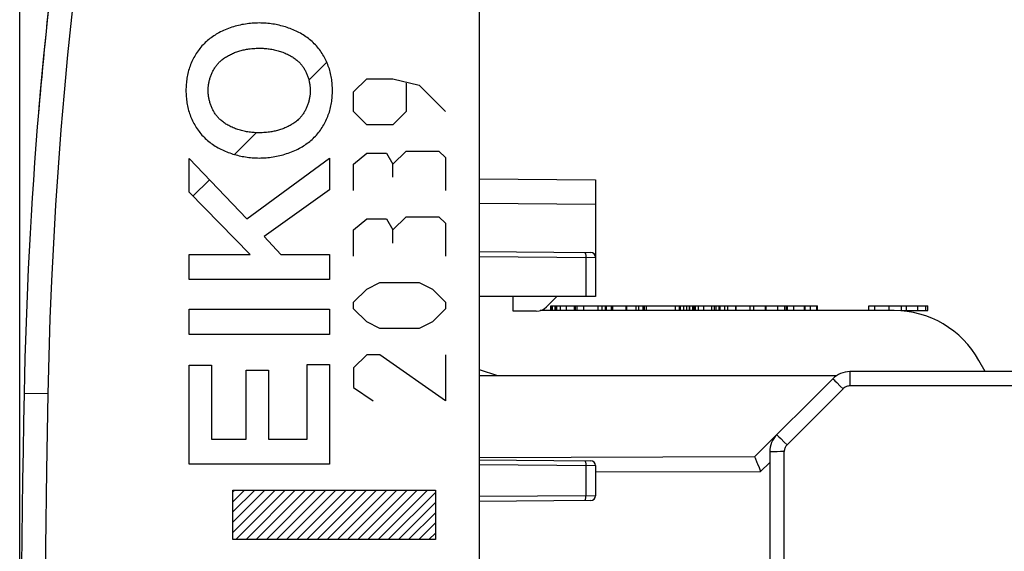
# Model space of a CAD drawing. Units: millimetres. Extents: x -79 to 23, y -24 to 46.
# Drawn here: x -79 to -59, y 6 to 17 of the extents above; entities that cross this region are included whole.
import ezdxf

# ---------------------------------------------------------------- set-up
doc = ezdxf.new("R2010")
doc.units = ezdxf.units.MM
doc.header["$LTSCALE"] = 16.335
doc.layers.get('0').update_dxf_attribs({"linetype": 'CONTINUOUS'})
for name, color, linetype in [('ASSI', 7, 'CONTINUOUS'), ('IMPORT_IGES', 7, 'CONTINUOUS'), ('INCISIONI_LASER', 7, 'CONTINUOUS'), ('RACCORDO', 7, 'CONTINUOUS')]:
    doc.layers.add(name, color=color, linetype=linetype)
doc.styles.get("Standard").update_dxf_attribs({"font": 'txt', "width": 0.8})
doc.dimstyles.new('DIMSTYLE_1', dxfattribs={"dimtxt": 3, "dimasz": 3, "dimexe": 1.5, "dimexo": 0.5, "dimgap": 0.75, "dimtad": 1, "dimtxsty": 'STANDARD', "dimblk": '_FILLED', "dimblk1": '_FILLED', "dimblk2": '_FILLED', "dimcen": 0.09, "dimazin": 2, "dimtfac": 1, "dimtofl": 0, "dimtmove": 0, "dimatfit": 3, "dimldrblk": '_FILLED', "dimfxl": 1, "dimtolj": 1, "dimarcsym": 0})

# ---------------------------------------------------------------- blocks, each defined once
blk = doc.blocks.new('_FILLED')
at = {"color": 0, "linetype": 'BYBLOCK'}
blk.add_solid([(0, 0), (-1, 0.3167), (-1, -0.3167)], dxfattribs=at)
blk = doc.blocks.new('*D2')
at = {"color": 7, "linetype": 'CONTINUOUS'}
for p, q in [((-78.914, 0.5), (-78.914, 44)), ((-39.114, 0.955), (-39.114, 44)), ((-78.914, 42.5), (-59.014, 42.5)), ((-39.114, 42.5), (-59.014, 42.5))]:
    blk.add_line(p, q, dxfattribs=at)
at = {"color": 7, "linetype": 'CONTINUOUS', "xscale": 3, "yscale": 3, "zscale": 3, "rotation": 180}
blk.add_blockref('_FILLED', (-78.914, 42.5), dxfattribs=at)
at = {"color": 7, "linetype": 'CONTINUOUS', "xscale": 3, "yscale": 3, "zscale": 3}
blk.add_blockref('_FILLED', (-39.114, 42.5), dxfattribs=at)
blk = doc.blocks.new('*D3')
at = {"color": 7, "linetype": 'CONTINUOUS'}
for p, q in [((-69.414, 24.746), (-69.414, 36.077)), ((-39.114, -1.445), (-39.114, 36.077)), ((-69.414, 34.577), (-54.264, 34.577)), ((-39.114, 34.577), (-54.264, 34.577))]:
    blk.add_line(p, q, dxfattribs=at)
at = {"color": 7, "linetype": 'CONTINUOUS', "xscale": 3, "yscale": 3, "zscale": 3, "rotation": 180}
blk.add_blockref('_FILLED', (-69.414, 34.577), dxfattribs=at)
at = {"color": 7, "linetype": 'CONTINUOUS', "xscale": 3, "yscale": 3, "zscale": 3}
blk.add_blockref('_FILLED', (-39.114, 34.577), dxfattribs=at)

msp = doc.modelspace()

# ---------------------------------------------------------------- linework, layer by layer
at = {"color": 7, "linetype": 'CONTINUOUS'}
for p, q in [((-69.414, -22.394), (-69.414, 22.394)), ((-68.714, 11.2), (-68.714, 11.5)), ((-67.935, 11.212), (-67.935, 11.312)), ((-67.935, 11.312), (-67.826, 11.312)), ((-67.912, 11.212), (-67.912, 11.312)), ((-67.903, 11.212), (-67.903, 11.312)), ((-67.85, 11.212), (-67.85, 11.312)), ((-67.826, 11.212), (-67.826, 11.312)), ((-67.82, 11.312), (-65.279, 11.312)), ((-67.612, 11.212), (-67.612, 11.312)), ((-67.45, 11.212), (-67.45, 11.312)), ((-67.43, 11.212), (-67.43, 11.312)), ((-67.254, 11.212), (-67.254, 11.312)), ((-66.807, 11.212), (-66.807, 11.312)), ((-66.786, 11.212), (-66.786, 11.312)), ((-66.658, 11.212), (-66.658, 11.312)), ((-66.381, 11.212), (-66.381, 11.312)), ((-66.369, 11.212), (-66.369, 11.312)), ((-66.173, 11.212), (-66.173, 11.312)), ((-66.028, 11.212), (-66.028, 11.312)), ((-66.004, 11.212), (-66.004, 11.312)), ((-65.961, 11.212), (-65.961, 11.312)), ((-65.362, 11.212), (-65.362, 11.312)), ((-65.279, 11.212), (-65.279, 11.312)), ((-65.278, 11.312), (-64.435, 11.312)), ((-65.261, 11.212), (-65.261, 11.312)), ((-65.189, 11.212), (-65.189, 11.312)), ((-65.128, 11.212), (-65.128, 11.312)), ((-65.074, 11.312), (-65.074, 11.212)), ((-65.065, 11.212), (-65.065, 11.312)), ((-65.003, 11.212), (-65.003, 11.312)), ((-64.975, 11.212), (-64.975, 11.312)), ((-64.552, 11.212), (-64.552, 11.312)), ((-64.522, 11.212), (-64.522, 11.312)), ((-64.46, 11.212), (-64.46, 11.312)), ((-64.435, 11.212), (-64.435, 11.312)), ((-64.432, 11.312), (-64.117, 11.312)), ((-64.276, 11.212), (-64.276, 11.312)), ((-64.115, 11.212), (-64.115, 11.312)), ((-64.115, 11.312), (-62.429, 11.312)), ((-64.104, 11.212), (-64.104, 11.312)), ((-63.817, 11.212), (-63.817, 11.312)), ((-63.5, 11.212), (-63.5, 11.312)), ((-63.484, 11.212), (-63.484, 11.312)), ((-63.243, 11.212), (-63.243, 11.312)), ((-63.069, 11.212), (-63.069, 11.312)), ((-63.049, 11.212), (-63.049, 11.312)), ((-62.912, 11.212), (-62.912, 11.312)), ((-62.695, 11.212), (-62.695, 11.312)), ((-62.682, 11.212), (-62.682, 11.312)), ((-62.429, 11.212), (-62.429, 11.312)), ((-61.364, 11.212), (-61.364, 11.312)), ((-61.364, 11.312), (-60.146, 11.312)), ((-60.687, 11.212), (-60.146, 11.212)), ((-60.589, 11.212), (-60.589, 11.312)), ((-60.184, 11.212), (-60.184, 11.312)), ((-60.146, 11.212), (-60.146, 11.312)), ((-74.507, 7.472), (-74.478, 7.5)), ((-74.507, 7.262), (-74.268, 7.5)), ((-74.507, 7.052), (-74.058, 7.5)), ((-74.507, 6.842), (-73.848, 7.5)), ((-74.507, 6.632), (-73.638, 7.5)), ((-74.447, 6.481), (-73.428, 7.5)), ((-74.237, 6.481), (-73.218, 7.5)), ((-74.027, 6.481), (-73.008, 7.5)), ((-73.817, 6.481), (-72.798, 7.5)), ((-73.607, 6.481), (-72.588, 7.5)), ((-73.397, 6.481), (-72.378, 7.5)), ((-73.187, 6.481), (-72.168, 7.5)), ((-72.977, 6.481), (-71.958, 7.5)), ((-72.767, 6.481), (-71.748, 7.5)), ((-72.557, 6.481), (-71.538, 7.5)), ((-72.347, 6.481), (-71.328, 7.5)), ((-72.137, 6.481), (-71.118, 7.5)), ((-71.927, 6.481), (-70.908, 7.5)), ((-71.717, 6.481), (-70.698, 7.5)), ((-71.507, 6.481), (-70.488, 7.5)), ((-71.297, 6.481), (-70.322, 7.456)), ((-71.087, 6.481), (-70.322, 7.246)), ((-70.877, 6.481), (-70.322, 7.036)), ((-70.667, 6.481), (-70.322, 6.826)), ((-70.457, 6.481), (-70.322, 6.616))]:
    msp.add_line(p, q, dxfattribs=at)
at = {"color": 250, "linetype": 'CONTINUOUS'}
for p, q in [((-67.816, 11.212), (-67.816, 11.312)), ((-67.741, 11.212), (-67.741, 11.312)), ((-67.391, 11.212), (-67.391, 11.312)), ((-66.957, 11.212), (-66.957, 11.312)), ((-66.875, 11.212), (-66.875, 11.312)), ((-66.681, 11.212), (-66.681, 11.312)), ((-66.122, 11.212), (-66.122, 11.312)), ((-65.072, 11.212), (-65.072, 11.312)), ((-64.966, 11.212), (-64.966, 11.312)), ((-64.946, 11.212), (-64.946, 11.312)), ((-64.885, 11.212), (-64.885, 11.312)), ((-64.775, 11.212), (-64.775, 11.312)), ((-64.607, 11.212), (-64.607, 11.312)), ((-64.342, 11.212), (-64.342, 11.312)), ((-63.745, 11.212), (-63.745, 11.312)), ((-63.103, 11.212), (-63.103, 11.312)), ((-62.571, 11.212), (-62.571, 11.312)), ((-62.439, 11.212), (-62.439, 11.312)), ((-61.242, 11.212), (-61.242, 11.312)), ((-60.947, 11.212), (-60.947, 11.312)), ((-60.687, 11.212), (-60.687, 11.312)), ((-60.353, 11.212), (-60.353, 11.312)), ((-74.507, 6.481), (-74.507, 7.5)), ((-74.507, 7.5), (-70.322, 7.5)), ((-70.322, 7.5), (-70.322, 6.481)), ((-70.322, 6.481), (-74.507, 6.481))]:
    msp.add_line(p, q, dxfattribs=at)
for points in [[(-77.349, 21.136), (-77.461, 20.365), (-77.568, 19.592), (-77.667, 18.819), (-77.76, 18.045), (-77.846, 17.27), (-77.925, 16.494), (-77.997, 15.718), (-78.063, 14.941), (-78.122, 14.163), (-78.174, 13.385), (-78.219, 12.607), (-78.258, 11.828), (-78.29, 11.049), (-78.315, 10.27), (-78.333, 9.491)], [(-78.333, 9.491), (-78.824, 9.5), (-78.824, 9.5)], [(-78.333, 9.491), (-78.361, 7.909), (-78.383, 6.327), (-78.401, 4.745), (-78.413, 3.164), (-78.421, 1.582), (-78.423, 0), (-78.421, -1.582), (-78.413, -3.164), (-78.401, -4.745), (-78.383, -6.327), (-78.361, -7.909), (-78.333, -9.491)]]:
    msp.add_lwpolyline(points, dxfattribs=at)
at = {"color": 7, "linetype": 'CONTINUOUS'}
for centre, radius, start, end in [((11.16, 7.79), 90, 171.42412, 178.91131), ((421.086, 0), 500, 178.91131, 181.08869)]:
    msp.add_arc(centre, radius, start, end, dxfattribs=at)
at = {"layer": 'ASSI', "color": 7, "linetype": 'CONTINUOUS'}
for p, q in [((-69.414, -22.394), (-69.414, 22.394)), ((-69.414, 13.931), (-67.014, 13.91)), ((-67.014, 13.91), (-67.014, 11.5)), ((-69.414, 12.431), (-67.114, 12.411)), ((-67.014, 11.5), (-69.414, 11.5)), ((-68.714, 11.2), (-68.714, 11.5)), ((-67.814, 11.5), (-68.027, 11.288)), ((-68.239, 11.2), (-68.714, 11.2)), ((-69.414, 8.131), (-67.114, 8.111)), ((-67.014, 8.011), (-67.014, 7.389)), ((-67.114, 7.289), (-69.414, 7.269))]:
    msp.add_line(p, q, dxfattribs=at)
at = {"layer": 'ASSI', "color": 250, "linetype": 'CONTINUOUS'}
for p, q in [((-69.414, 13.431), (-67.014, 13.41)), ((-69.414, 12.331), (-67.014, 12.311)), ((-67.212, 12.312), (-67.212, 11.5)), ((-69.414, 8.031), (-67.014, 8.011)), ((-67.212, 8.012), (-67.212, 7.388)), ((-67.014, 7.389), (-69.414, 7.369))]:
    msp.add_line(p, q, dxfattribs=at)
for points in [[(-77.349, 21.136), (-77.461, 20.365), (-77.568, 19.592), (-77.667, 18.819), (-77.76, 18.045), (-77.846, 17.27), (-77.925, 16.494), (-77.997, 15.718), (-78.063, 14.941), (-78.122, 14.163), (-78.174, 13.385), (-78.219, 12.607), (-78.258, 11.828), (-78.29, 11.049), (-78.315, 10.27), (-78.333, 9.491)], [(-67.245, 12.412), (-67.239, 12.411), (-67.234, 12.406), (-67.228, 12.399), (-67.223, 12.389), (-67.219, 12.376), (-67.216, 12.362), (-67.214, 12.346), (-67.212, 12.329), (-67.212, 12.312)], [(-78.333, 9.491), (-78.824, 9.5), (-78.824, 9.5)], [(-78.333, 9.491), (-78.361, 7.909), (-78.383, 6.327), (-78.401, 4.745), (-78.413, 3.164), (-78.421, 1.582), (-78.423, 0), (-78.421, -1.582), (-78.413, -3.164), (-78.401, -4.745), (-78.383, -6.327), (-78.361, -7.909), (-78.333, -9.491)], [(-67.245, 8.112), (-67.239, 8.111), (-67.234, 8.106), (-67.228, 8.099), (-67.223, 8.089), (-67.219, 8.076), (-67.216, 8.062), (-67.214, 8.046), (-67.212, 8.029), (-67.212, 8.012)], [(-67.245, 7.288), (-67.239, 7.289), (-67.234, 7.294), (-67.228, 7.301), (-67.223, 7.311), (-67.219, 7.324), (-67.216, 7.338), (-67.214, 7.354), (-67.212, 7.371), (-67.212, 7.388)]]:
    msp.add_lwpolyline(points, dxfattribs=at)
at = {"layer": 'ASSI', "color": 7, "linetype": 'CONTINUOUS'}
for centre, radius, start, end in [((11.16, 7.79), 90, 171.42412, 178.91131), ((-67.114, 12.311), 0.1, 0, 89.5), ((-68.239, 11.5), 0.3, 270, 315), ((421.086, 0), 500, 178.91131, 181.08869), ((-67.114, 8.011), 0.1, 360, 89.4998), ((-67.114, 7.389), 0.1, 270.5001, 0)]:
    msp.add_arc(centre, radius, start, end, dxfattribs=at)
at = {"layer": 'IMPORT_IGES', "color": 7, "linetype": 'CONTINUOUS'}
for p, q in [((-60.841, 11.212), (-68.156, 11.212)), ((-58.964, 9.95), (-59.093, 10.183)), ((-62.041, 9.862), (-69.414, 9.862)), ((-62.111, 9.804), (-63.725, 8.189)), ((-57.719, 9.95), (-61.757, 9.95)), ((-63.725, 8.189), (-69.414, 8.17)), ((-63.717, 8.168), (-63.679, 8.077)), ((-63.414, 8.293), (-63.414, 3.795)), ((-63.679, 8.077), (-63.665, 8.044))]:
    msp.add_line(p, q, dxfattribs=at)
at = {"layer": 'IMPORT_IGES', "color": 250, "linetype": 'CONTINUOUS'}
for p, q in [((-69.035, 9.862), (-69.414, 9.988)), ((-61.757, 9.95), (-61.757, 9.655)), ((-63.056, 8.44), (-61.899, 9.597)), ((-62.068, 9.764), (-62.03, 9.726)), ((-62.03, 9.726), (-61.955, 9.653)), ((-61.955, 9.653), (-61.899, 9.597)), ((-47.73, 9.655), (-61.757, 9.655)), ((-63.225, 8.606), (-63.187, 8.569)), ((-63.187, 8.569), (-63.112, 8.495)), ((-63.112, 8.495), (-63.056, 8.44)), ((-63.262, 8.297), (-63.323, 8.297)), ((-63.191, 8.298), (-63.262, 8.297)), ((-63.114, 8.298), (-63.191, 8.298)), ((-63.114, 3.8), (-63.114, 8.298)), ((-63.601, 7.89), (-63.414, 8.077)), ((-67.014, 7.878), (-63.601, 7.89))]:
    msp.add_line(p, q, dxfattribs=at)
for points in [[(-62.111, 9.804), (-62.109, 9.802), (-62.103, 9.797), (-62.094, 9.789), (-62.083, 9.778), (-62.068, 9.764)], [(-63.268, 8.646), (-63.266, 8.645), (-63.26, 8.64), (-63.252, 8.632), (-63.24, 8.621), (-63.225, 8.606)], [(-63.323, 8.297), (-63.349, 8.296), (-63.372, 8.296), (-63.39, 8.295), (-63.404, 8.294), (-63.412, 8.294), (-63.414, 8.293)]]:
    msp.add_lwpolyline(points, dxfattribs=at)
at = {"layer": 'IMPORT_IGES', "color": 7, "linetype": 'CONTINUOUS'}
for points in [[(-61.757, 9.655), (-61.775, 9.654), (-61.792, 9.652), (-61.809, 9.648), (-61.826, 9.643), (-61.842, 9.636), (-61.857, 9.628), (-61.872, 9.619), (-61.886, 9.608), (-61.899, 9.597)], [(-63.056, 8.44), (-63.068, 8.426), (-63.078, 8.412), (-63.087, 8.398), (-63.095, 8.382), (-63.102, 8.366), (-63.107, 8.35), (-63.111, 8.333), (-63.113, 8.316), (-63.114, 8.298)], [(-63.725, 8.189), (-63.724, 8.187), (-63.717, 8.168)], [(-63.665, 8.044), (-63.635, 7.971), (-63.619, 7.931), (-63.601, 7.89)]]:
    msp.add_lwpolyline(points, dxfattribs=at)
for centre, radius, start, end in [((-60.841, 9.212), 2, 29.0544, 90), ((-61.757, 9.45), 0.5, 90, 134.9975), ((-62.914, 8.293), 0.5, 135.0026, 179.9999)]:
    msp.add_arc(centre, radius, start, end, dxfattribs=at)
at = {"layer": 'INCISIONI_LASER', "color": 7, "linetype": 'CONTINUOUS'}
for p, q in [((-72.937, 15.972), (-72.568, 16.341)), ((-74.474, 14.435), (-74.024, 14.885)), ((-75.333, 13.575), (-74.995, 13.914))]:
    msp.add_line(p, q, dxfattribs=at)
at = {"layer": 'INCISIONI_LASER', "color": 250, "linetype": 'CONTINUOUS'}
for p, q in [((-72.014, 15.729), (-71.743, 16)), ((-71.743, 16), (-71.2, 16)), ((-71.2, 16), (-70.657, 15.864)), ((-70.929, 15.91), (-70.929, 15.321)), ((-72.014, 15.321), (-72.014, 15.729)), ((-70.657, 15.864), (-70.114, 15.321)), ((-71.743, 15.05), (-72.014, 15.321)), ((-70.929, 15.321), (-71.2, 15.05)), ((-71.2, 15.05), (-71.743, 15.05)), ((-72.014, 14.236), (-71.743, 14.462)), ((-71.743, 14.462), (-71.336, 14.462)), ((-71.336, 14.462), (-71.2, 14.236)), ((-71.2, 14.236), (-70.929, 14.507)), ((-70.929, 14.507), (-70.25, 14.507)), ((-70.25, 14.507), (-70.114, 14.371)), ((-75.413, 13.657), (-75.413, 14.351)), ((-75.413, 14.351), (-74.221, 13.104)), ((-74.221, 13.104), (-72.515, 14.358)), ((-72.515, 14.358), (-72.515, 13.707)), ((-70.114, 14.371), (-70.114, 13.693)), ((-72.014, 13.693), (-72.014, 14.236)), ((-71.2, 13.964), (-71.2, 14.236)), ((-74.15, 12.372), (-75.413, 13.657)), ((-72.515, 13.707), (-73.865, 12.742)), ((-72.014, 12.879), (-71.743, 13.105)), ((-71.743, 13.105), (-71.336, 13.105)), ((-71.336, 13.105), (-71.2, 12.879)), ((-71.2, 12.879), (-70.929, 13.15)), ((-70.929, 13.15), (-70.25, 13.15)), ((-70.25, 13.15), (-70.114, 13.014)), ((-72.014, 12.336), (-72.014, 12.879)), ((-71.2, 12.607), (-71.2, 12.879)), ((-70.114, 13.014), (-70.114, 12.336)), ((-73.865, 12.742), (-73.52, 12.372)), ((-75.413, 11.854), (-75.413, 12.372)), ((-75.413, 12.372), (-74.15, 12.372)), ((-73.52, 12.372), (-72.515, 12.372)), ((-72.515, 12.372), (-72.515, 11.854)), ((-72.515, 11.854), (-75.413, 11.854)), ((-72.014, 11.386), (-71.743, 11.657)), ((-71.743, 11.657), (-71.472, 11.793)), ((-71.472, 11.793), (-70.657, 11.793)), ((-70.657, 11.793), (-70.386, 11.657)), ((-70.386, 11.657), (-70.114, 11.386)), ((-75.413, 10.72), (-75.413, 11.238)), ((-75.413, 11.238), (-72.515, 11.238)), ((-72.515, 11.238), (-72.515, 10.72)), ((-72.014, 11.25), (-72.014, 11.386)), ((-71.743, 10.979), (-72.014, 11.25)), ((-70.114, 11.25), (-70.386, 10.979)), ((-70.114, 11.386), (-70.114, 11.25)), ((-71.472, 10.843), (-71.743, 10.979)), ((-70.657, 10.843), (-71.472, 10.843)), ((-70.386, 10.979), (-70.657, 10.843)), ((-72.515, 10.72), (-75.413, 10.72)), ((-71.743, 10.3), (-72.014, 10.029)), ((-71.472, 10.3), (-71.743, 10.3)), ((-70.114, 9.35), (-71.472, 10.3)), ((-70.114, 10.3), (-70.114, 9.35)), ((-75.413, 8.037), (-75.413, 10.086)), ((-75.413, 10.086), (-74.953, 10.086)), ((-74.953, 10.086), (-74.953, 8.555)), ((-74.233, 8.555), (-74.233, 9.982)), ((-74.233, 9.982), (-73.773, 9.982)), ((-73.773, 9.982), (-73.773, 8.555)), ((-72.975, 8.555), (-72.975, 10.098)), ((-72.975, 10.098), (-72.515, 10.098)), ((-72.515, 10.098), (-72.515, 8.037)), ((-72.014, 10.029), (-72.014, 9.621)), ((-72.014, 9.621), (-71.607, 9.35)), ((-74.953, 8.555), (-74.233, 8.555)), ((-73.773, 8.555), (-72.975, 8.555)), ((-72.515, 8.037), (-75.413, 8.037))]:
    msp.add_line(p, q, dxfattribs=at)
for points in [[(-73.965, 17.151), (-74, 17.15), (-74.036, 17.149), (-74.072, 17.148), (-74.108, 17.145), (-74.143, 17.142), (-74.179, 17.138), (-74.215, 17.134), (-74.251, 17.128), (-74.286, 17.122), (-74.322, 17.116), (-74.357, 17.108), (-74.392, 17.1), (-74.427, 17.092), (-74.462, 17.082), (-74.497, 17.072), (-74.531, 17.061), (-74.566, 17.049), (-74.599, 17.037), (-74.633, 17.024), (-74.666, 17.01), (-74.699, 16.996), (-74.732, 16.981), (-74.764, 16.965), (-74.796, 16.948), (-74.824, 16.933), (-74.851, 16.917), (-74.878, 16.9), (-74.905, 16.883), (-74.931, 16.866), (-74.957, 16.847), (-74.983, 16.828), (-75.008, 16.809), (-75.032, 16.788)], [(-72.897, 16.788), (-72.922, 16.809), (-72.948, 16.83), (-72.975, 16.849), (-73.002, 16.868), (-73.029, 16.887), (-73.057, 16.905), (-73.085, 16.922), (-73.114, 16.938), (-73.143, 16.954), (-73.173, 16.969), (-73.203, 16.984), (-73.233, 16.998), (-73.264, 17.011), (-73.295, 17.024), (-73.326, 17.036), (-73.357, 17.047), (-73.389, 17.058), (-73.421, 17.068), (-73.453, 17.078), (-73.485, 17.087), (-73.518, 17.095), (-73.55, 17.103), (-73.583, 17.11), (-73.615, 17.117), (-73.648, 17.123), (-73.681, 17.128), (-73.716, 17.134), (-73.752, 17.138), (-73.787, 17.142), (-73.822, 17.145), (-73.858, 17.148), (-73.893, 17.149), (-73.929, 17.15), (-73.965, 17.151)], [(-75.032, 16.788), (-75.056, 16.767), (-75.08, 16.746), (-75.103, 16.723), (-75.125, 16.7), (-75.147, 16.676), (-75.168, 16.652), (-75.189, 16.627), (-75.208, 16.602), (-75.228, 16.576), (-75.246, 16.549), (-75.264, 16.522), (-75.282, 16.495), (-75.298, 16.467), (-75.314, 16.439), (-75.329, 16.41), (-75.344, 16.381), (-75.357, 16.352), (-75.37, 16.322), (-75.382, 16.292), (-75.394, 16.262), (-75.404, 16.232), (-75.414, 16.201), (-75.423, 16.17), (-75.431, 16.139), (-75.439, 16.107), (-75.446, 16.076), (-75.452, 16.044), (-75.458, 16.013), (-75.463, 15.981), (-75.467, 15.949), (-75.47, 15.917), (-75.473, 15.885), (-75.475, 15.853), (-75.477, 15.821), (-75.478, 15.789), (-75.478, 15.757)], [(-72.451, 15.757), (-72.451, 15.789), (-72.452, 15.821), (-72.454, 15.853), (-72.456, 15.885), (-72.459, 15.917), (-72.462, 15.949), (-72.466, 15.981), (-72.471, 16.013), (-72.477, 16.044), (-72.483, 16.076), (-72.49, 16.107), (-72.498, 16.139), (-72.506, 16.17), (-72.515, 16.201), (-72.525, 16.232), (-72.536, 16.262), (-72.547, 16.292), (-72.559, 16.322), (-72.572, 16.352), (-72.586, 16.381), (-72.6, 16.41), (-72.615, 16.439), (-72.631, 16.467), (-72.648, 16.495), (-72.665, 16.522), (-72.683, 16.549), (-72.701, 16.576), (-72.721, 16.602), (-72.741, 16.627), (-72.761, 16.652), (-72.782, 16.676), (-72.804, 16.7), (-72.826, 16.723), (-72.849, 16.746), (-72.873, 16.767), (-72.897, 16.788)], [(-74.771, 16.358), (-74.754, 16.373), (-74.736, 16.388), (-74.718, 16.402), (-74.7, 16.416), (-74.681, 16.43), (-74.662, 16.443), (-74.642, 16.455), (-74.622, 16.467), (-74.602, 16.478), (-74.581, 16.489), (-74.56, 16.5), (-74.539, 16.51), (-74.518, 16.52), (-74.496, 16.529), (-74.474, 16.538), (-74.452, 16.546), (-74.43, 16.554), (-74.408, 16.562), (-74.385, 16.569), (-74.363, 16.575), (-74.34, 16.582), (-74.317, 16.588), (-74.294, 16.593), (-74.271, 16.598), (-74.248, 16.603), (-74.225, 16.607), (-74.202, 16.611), (-74.179, 16.614), (-74.148, 16.619), (-74.118, 16.622), (-74.087, 16.625), (-74.056, 16.627), (-74.026, 16.629), (-73.995, 16.629), (-73.964, 16.63)], [(-73.964, 16.63), (-73.938, 16.63), (-73.912, 16.629), (-73.886, 16.628), (-73.86, 16.626), (-73.834, 16.624), (-73.808, 16.622), (-73.782, 16.619), (-73.756, 16.616), (-73.73, 16.612), (-73.704, 16.607), (-73.678, 16.603), (-73.652, 16.597), (-73.627, 16.592), (-73.601, 16.585), (-73.576, 16.579), (-73.551, 16.571), (-73.526, 16.564), (-73.501, 16.555), (-73.476, 16.546), (-73.452, 16.537), (-73.428, 16.527), (-73.404, 16.517), (-73.38, 16.506), (-73.357, 16.494), (-73.334, 16.482), (-73.315, 16.471), (-73.296, 16.46), (-73.278, 16.449), (-73.26, 16.437), (-73.242, 16.425), (-73.224, 16.413), (-73.207, 16.4), (-73.19, 16.386), (-73.173, 16.372), (-73.157, 16.358)], [(-75.019, 15.758), (-75.019, 15.776), (-75.018, 15.793), (-75.017, 15.811), (-75.016, 15.829), (-75.014, 15.847), (-75.012, 15.864), (-75.009, 15.882), (-75.007, 15.9), (-75.003, 15.918), (-75, 15.936), (-74.996, 15.954), (-74.992, 15.971), (-74.987, 15.989), (-74.982, 16.007), (-74.976, 16.024), (-74.971, 16.041), (-74.965, 16.059), (-74.958, 16.076), (-74.951, 16.093), (-74.944, 16.11), (-74.937, 16.126), (-74.929, 16.143), (-74.921, 16.159), (-74.912, 16.175), (-74.903, 16.191), (-74.894, 16.206), (-74.884, 16.222), (-74.875, 16.237), (-74.864, 16.251), (-74.854, 16.266), (-74.843, 16.28), (-74.832, 16.294), (-74.82, 16.307), (-74.809, 16.321), (-74.796, 16.333), (-74.784, 16.346), (-74.771, 16.358)], [(-73.157, 16.358), (-73.145, 16.346), (-73.132, 16.333), (-73.12, 16.321), (-73.108, 16.307), (-73.097, 16.294), (-73.085, 16.28), (-73.075, 16.266), (-73.064, 16.251), (-73.054, 16.237), (-73.044, 16.222), (-73.034, 16.206), (-73.025, 16.191), (-73.016, 16.175), (-73.008, 16.159), (-73, 16.143), (-72.992, 16.126), (-72.984, 16.11), (-72.977, 16.093), (-72.97, 16.076), (-72.964, 16.059), (-72.958, 16.041), (-72.952, 16.024), (-72.947, 16.007), (-72.942, 15.989), (-72.937, 15.971), (-72.933, 15.954), (-72.929, 15.936), (-72.925, 15.918), (-72.922, 15.9), (-72.919, 15.882), (-72.917, 15.864), (-72.915, 15.847), (-72.913, 15.829), (-72.911, 15.811), (-72.91, 15.793), (-72.91, 15.776), (-72.91, 15.758)], [(-75.478, 15.757), (-75.478, 15.725), (-75.477, 15.693), (-75.475, 15.66), (-75.473, 15.628), (-75.47, 15.596), (-75.467, 15.564), (-75.463, 15.532), (-75.458, 15.501), (-75.452, 15.469), (-75.446, 15.437), (-75.439, 15.406), (-75.431, 15.374), (-75.423, 15.343), (-75.414, 15.312), (-75.404, 15.282), (-75.394, 15.251), (-75.382, 15.221), (-75.37, 15.191), (-75.357, 15.161), (-75.344, 15.132), (-75.329, 15.103), (-75.314, 15.074), (-75.298, 15.046), (-75.282, 15.018), (-75.264, 14.991), (-75.246, 14.964), (-75.228, 14.937), (-75.208, 14.911), (-75.189, 14.886), (-75.168, 14.861), (-75.147, 14.837), (-75.125, 14.813), (-75.103, 14.79), (-75.08, 14.767), (-75.056, 14.746), (-75.032, 14.725)], [(-74.771, 15.155), (-74.784, 15.167), (-74.796, 15.18), (-74.809, 15.193), (-74.821, 15.206), (-74.832, 15.219), (-74.843, 15.233), (-74.854, 15.248), (-74.865, 15.262), (-74.875, 15.277), (-74.885, 15.292), (-74.894, 15.307), (-74.904, 15.323), (-74.912, 15.339), (-74.921, 15.355), (-74.929, 15.371), (-74.937, 15.388), (-74.944, 15.405), (-74.952, 15.422), (-74.958, 15.439), (-74.965, 15.456), (-74.971, 15.473), (-74.977, 15.491), (-74.982, 15.508), (-74.987, 15.526), (-74.992, 15.544), (-74.996, 15.561), (-75, 15.579), (-75.003, 15.597), (-75.007, 15.615), (-75.009, 15.633), (-75.012, 15.651), (-75.014, 15.669), (-75.016, 15.687), (-75.017, 15.705), (-75.018, 15.723), (-75.019, 15.74), (-75.019, 15.758)], [(-72.91, 15.758), (-72.91, 15.74), (-72.91, 15.723), (-72.911, 15.705), (-72.913, 15.687), (-72.914, 15.669), (-72.917, 15.651), (-72.919, 15.633), (-72.922, 15.615), (-72.925, 15.597), (-72.929, 15.579), (-72.933, 15.561), (-72.937, 15.544), (-72.941, 15.526), (-72.947, 15.508), (-72.952, 15.491), (-72.958, 15.473), (-72.964, 15.456), (-72.97, 15.439), (-72.977, 15.422), (-72.984, 15.405), (-72.992, 15.388), (-72.999, 15.371), (-73.008, 15.355), (-73.016, 15.339), (-73.025, 15.323), (-73.034, 15.307), (-73.044, 15.292), (-73.054, 15.277), (-73.064, 15.262), (-73.074, 15.248), (-73.085, 15.233), (-73.096, 15.219), (-73.108, 15.206), (-73.12, 15.193), (-73.132, 15.18), (-73.145, 15.167), (-73.157, 15.155)], [(-72.897, 14.725), (-72.873, 14.746), (-72.849, 14.767), (-72.826, 14.79), (-72.804, 14.813), (-72.782, 14.837), (-72.761, 14.861), (-72.741, 14.886), (-72.721, 14.911), (-72.701, 14.937), (-72.683, 14.964), (-72.665, 14.991), (-72.648, 15.018), (-72.631, 15.046), (-72.615, 15.074), (-72.6, 15.103), (-72.586, 15.132), (-72.572, 15.161), (-72.559, 15.191), (-72.547, 15.221), (-72.536, 15.251), (-72.525, 15.282), (-72.515, 15.312), (-72.506, 15.343), (-72.498, 15.374), (-72.49, 15.406), (-72.483, 15.437), (-72.477, 15.469), (-72.471, 15.501), (-72.466, 15.532), (-72.462, 15.564), (-72.459, 15.596), (-72.456, 15.628), (-72.454, 15.66), (-72.452, 15.693), (-72.451, 15.725), (-72.451, 15.757)], [(-73.964, 14.883), (-73.99, 14.884), (-74.016, 14.884), (-74.042, 14.885), (-74.068, 14.887), (-74.094, 14.889), (-74.12, 14.891), (-74.147, 14.894), (-74.173, 14.897), (-74.199, 14.901), (-74.224, 14.906), (-74.25, 14.91), (-74.276, 14.916), (-74.302, 14.921), (-74.327, 14.928), (-74.352, 14.934), (-74.378, 14.942), (-74.403, 14.95), (-74.428, 14.958), (-74.452, 14.967), (-74.477, 14.976), (-74.501, 14.986), (-74.525, 14.996), (-74.548, 15.007), (-74.572, 15.019), (-74.595, 15.031), (-74.614, 15.042), (-74.632, 15.053), (-74.651, 15.064), (-74.669, 15.076), (-74.687, 15.088), (-74.704, 15.1), (-74.722, 15.113), (-74.739, 15.127), (-74.755, 15.141), (-74.771, 15.155)], [(-73.157, 15.155), (-73.175, 15.14), (-73.192, 15.125), (-73.21, 15.111), (-73.229, 15.097), (-73.248, 15.083), (-73.267, 15.071), (-73.287, 15.058), (-73.307, 15.046), (-73.327, 15.035), (-73.347, 15.024), (-73.368, 15.013), (-73.389, 15.003), (-73.411, 14.993), (-73.432, 14.984), (-73.454, 14.975), (-73.476, 14.967), (-73.498, 14.959), (-73.521, 14.951), (-73.543, 14.944), (-73.566, 14.938), (-73.589, 14.931), (-73.612, 14.925), (-73.634, 14.92), (-73.657, 14.915), (-73.68, 14.91), (-73.704, 14.906), (-73.727, 14.902), (-73.75, 14.899), (-73.78, 14.894), (-73.811, 14.891), (-73.842, 14.888), (-73.872, 14.886), (-73.903, 14.885), (-73.934, 14.884), (-73.964, 14.883)], [(-75.032, 14.725), (-75.007, 14.704), (-74.981, 14.683), (-74.954, 14.664), (-74.928, 14.645), (-74.9, 14.626), (-74.872, 14.609), (-74.844, 14.591), (-74.815, 14.575), (-74.786, 14.559), (-74.756, 14.544), (-74.726, 14.529), (-74.696, 14.515), (-74.665, 14.502), (-74.634, 14.489), (-74.603, 14.477), (-74.572, 14.466), (-74.54, 14.455), (-74.508, 14.445), (-74.476, 14.435), (-74.444, 14.426), (-74.411, 14.418), (-74.379, 14.41), (-74.346, 14.403), (-74.314, 14.396), (-74.281, 14.39), (-74.248, 14.385), (-74.213, 14.379), (-74.178, 14.375), (-74.142, 14.371), (-74.107, 14.368), (-74.071, 14.365), (-74.036, 14.364), (-74, 14.363), (-73.965, 14.362)], [(-73.965, 14.362), (-73.929, 14.363), (-73.893, 14.364), (-73.857, 14.365), (-73.821, 14.368), (-73.786, 14.371), (-73.75, 14.375), (-73.714, 14.379), (-73.678, 14.385), (-73.643, 14.391), (-73.607, 14.397), (-73.572, 14.405), (-73.537, 14.413), (-73.502, 14.421), (-73.467, 14.431), (-73.432, 14.441), (-73.398, 14.452), (-73.363, 14.464), (-73.33, 14.476), (-73.296, 14.489), (-73.263, 14.503), (-73.23, 14.517), (-73.197, 14.532), (-73.165, 14.548), (-73.133, 14.565), (-73.105, 14.58), (-73.078, 14.596), (-73.051, 14.613), (-73.024, 14.63), (-72.998, 14.648), (-72.972, 14.666), (-72.946, 14.685), (-72.921, 14.704), (-72.897, 14.725)]]:
    msp.add_lwpolyline(points, dxfattribs=at)
at = {"layer": 'RACCORDO', "color": 7, "linetype": 'CONTINUOUS'}
for p, q in [((-69.414, 13.931), (-67.014, 13.91)), ((-67.014, 13.91), (-67.014, 11.5)), ((-69.414, 12.431), (-67.114, 12.411)), ((-67.014, 11.5), (-69.414, 11.5)), ((-67.814, 11.5), (-68.027, 11.288)), ((-68.239, 11.2), (-68.714, 11.2)), ((-69.414, 8.131), (-67.114, 8.111)), ((-67.014, 8.011), (-67.014, 7.389)), ((-67.114, 7.289), (-69.414, 7.269))]:
    msp.add_line(p, q, dxfattribs=at)
at = {"layer": 'RACCORDO', "color": 250, "linetype": 'CONTINUOUS'}
for p, q in [((-69.414, 13.431), (-67.014, 13.41)), ((-69.414, 12.331), (-67.014, 12.311)), ((-67.212, 12.312), (-67.212, 11.5)), ((-69.414, 8.031), (-67.014, 8.011)), ((-67.212, 8.012), (-67.212, 7.388)), ((-67.014, 7.389), (-69.414, 7.369))]:
    msp.add_line(p, q, dxfattribs=at)
for points in [[(-67.245, 12.412), (-67.239, 12.411), (-67.234, 12.406), (-67.228, 12.399), (-67.223, 12.389), (-67.219, 12.376), (-67.216, 12.362), (-67.214, 12.346), (-67.212, 12.329), (-67.212, 12.312)], [(-67.245, 8.112), (-67.239, 8.111), (-67.234, 8.106), (-67.228, 8.099), (-67.223, 8.089), (-67.219, 8.076), (-67.216, 8.062), (-67.214, 8.046), (-67.212, 8.029), (-67.212, 8.012)], [(-67.245, 7.288), (-67.239, 7.289), (-67.234, 7.294), (-67.228, 7.301), (-67.223, 7.311), (-67.219, 7.324), (-67.216, 7.338), (-67.214, 7.354), (-67.212, 7.371), (-67.212, 7.388)]]:
    msp.add_lwpolyline(points, dxfattribs=at)
at = {"layer": 'RACCORDO', "color": 7, "linetype": 'CONTINUOUS'}
for centre, radius, start, end in [((11.16, 7.79), 90, 171.42412, 175.208), ((-67.114, 12.311), 0.1, 0, 89.5), ((-68.239, 11.5), 0.3, 270, 315), ((-67.114, 8.011), 0.1, 360, 89.4998), ((-67.114, 7.389), 0.1, 270.5001, 0)]:
    msp.add_arc(centre, radius, start, end, dxfattribs=at)

# ---------------------------------------------------------------- dimensions: what is measured, and where the dimension line sits
at = {"color": 7, "linetype": 'CONTINUOUS'}
for base, p1, p2, picture, middle in [((-39.114, 42.5), (-78.914, 0), (-39.114, 0.455), '*D2', (-63.3, 42.5)), ((-39.114, 34.577), (-69.414, 24.246), (-39.114, -1.945), '*D3', (-58.443, 34.577))]:
    dim = msp.add_linear_dim(base=base, p1=p1, p2=p2, dimstyle='DIMSTYLE_1', dxfattribs=at)
    dim.commit()
    dim.dimension.update_dxf_attribs({"geometry": picture, "text_midpoint": middle, "dimtype": 160})

doc.saveas('drawing.dxf')
